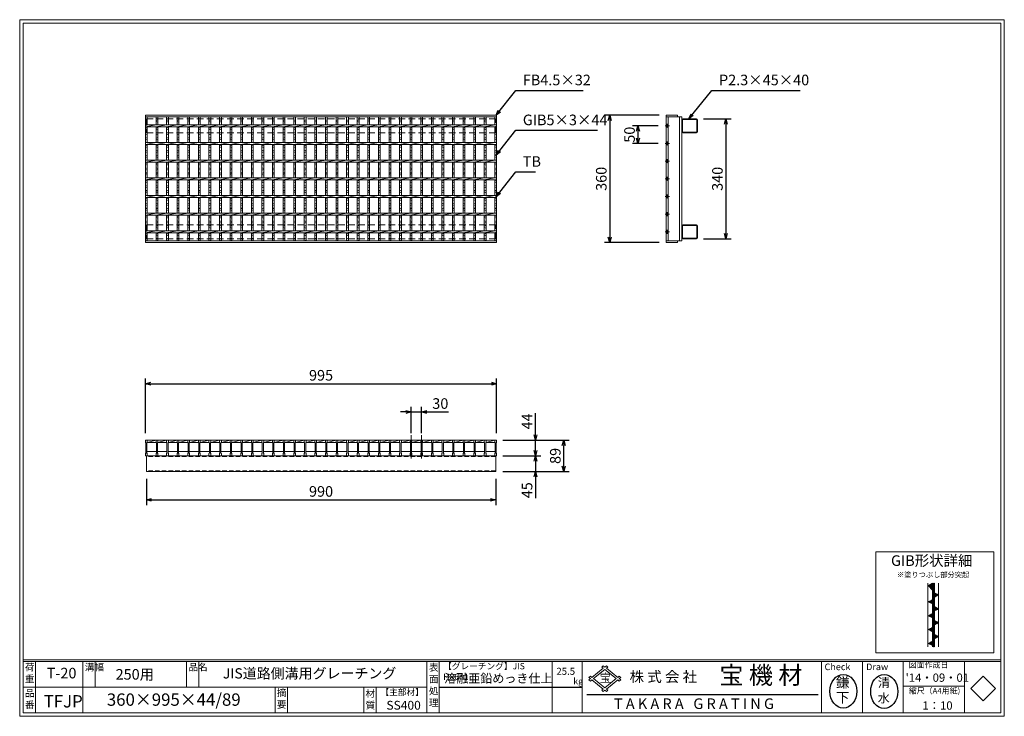
# Model space of a CAD drawing. Units: millimetres. Extents: x 0 to 2790, y 0 to 1973.
import ezdxf

# ---------------------------------------------------------------- set-up
doc = ezdxf.new("R2010")
doc.units = ezdxf.units.MM
doc.linetypes.add('CENTER', pattern=[10, 6.25, -1.25, 1.25, -1.25])
doc.linetypes.add('HIDDEN', pattern=[9.525, 6.35, -3.175])
for name, color, linetype, lineweight in [('エンボス', 4, 'Continuous', 5), ('寸法線', 2, 'Continuous', 9), ('嵩上平面', 112, 'HIDDEN', 13), ('嵩上断面', 112, 'Continuous', 13), ('本体', 7, 'Continuous', 13)]:
    doc.layers.add(name, color=color, linetype=linetype, lineweight=lineweight)
doc.layers.add('外枠', color=7, linetype='Continuous')
doc.dimstyles.new('ISO-25', dxfattribs={"dimscale": 10, "dimtxt": 3, "dimasz": 1.5, "dimexe": 1.5, "dimexo": 2, "dimgap": 0.5, "dimtad": 1, "dimdsep": 46, "dimtxsty": 'Standard', "dimblk": 'OPEN30', "dimcen": 2.5, "dimadec": 0, "dimazin": 0, "dimtfac": 1, "dimtmove": 0, "dimatfit": 0, "dimldrblk": 'OPEN30', "dimfxl": 1, "dimarcsym": 0})

# ---------------------------------------------------------------- blocks, each defined once
blk = doc.blocks.new('_Open30')
at = {"color": 0, "linetype": 'ByBlock', "lineweight": -2}
for p, q in [((-1, 0.27), (0, 0)), ((0, 0), (-1, -0.27)), ((0, 0), (-1, 0))]:
    blk.add_line(p, q, dxfattribs=at)
blk = doc.blocks.new('*D5')
at = {"layer": 'Defpoints', "color": 0, "linetype": 'Continuous'}
for p in [(1138.8, 862.1), (1108.8, 782.1), (1138.8, 782.1)]:
    blk.add_point(p, dxfattribs=at)
at = {"layer": '寸法線', "color": 0, "linetype": 'Continuous', "lineweight": -2}
for p, q in [((1108.8, 802.1), (1108.8, 877.1)), ((1138.8, 802.1), (1138.8, 877.1)), ((1093.8, 862.1), (1078.8, 862.1)), ((1108.8, 862.1), (1138.8, 862.1)), ((1153.8, 862.1), (1214.6, 862.1))]:
    blk.add_line(p, q, dxfattribs=at)
at = {"layer": '寸法線', "color": 0, "linetype": 'Continuous', "lineweight": -2, "xscale": 15, "yscale": 15, "zscale": 15}
blk.add_blockref('_Open30', (1108.8, 862.1), dxfattribs=at)
at = {"layer": '寸法線', "color": 0, "linetype": 'Continuous', "lineweight": -2, "xscale": 15, "yscale": 15, "zscale": 15, "rotation": 180}
blk.add_blockref('_Open30', (1138.8, 862.1), dxfattribs=at)
at = {"layer": '寸法線', "color": 0, "linetype": 'Continuous', "insert": (1191.7, 882.1), "char_height": 30, "attachment_point": 5}
blk.add_mtext('30', dxfattribs=at)
blk = doc.blocks.new('*D6')
at = {"layer": 'Defpoints', "color": 0, "linetype": 'Continuous'}
for p in [(1831.6, 1702.5), (1671.6, 1342.5), (1831.6, 1342.5)]:
    blk.add_point(p, dxfattribs=at)
at = {"layer": '寸法線', "color": 0, "linetype": 'Continuous', "lineweight": -2}
for p, q in [((1811.6, 1702.5), (1656.6, 1702.5)), ((1671.6, 1687.5), (1671.6, 1357.5)), ((1811.6, 1342.5), (1656.6, 1342.5))]:
    blk.add_line(p, q, dxfattribs=at)
at = {"layer": '寸法線', "color": 0, "linetype": 'Continuous', "lineweight": -2, "xscale": 15, "yscale": 15, "zscale": 15}
for p, rotation in [((1671.6, 1702.5), 90), ((1671.6, 1342.5), 270)]:
    blk.add_blockref('_Open30', p, dxfattribs=dict(at, rotation=rotation))
at = {"layer": '寸法線', "color": 0, "linetype": 'Continuous', "insert": (1651.6, 1522.5), "char_height": 30, "attachment_point": 5, "rotation": 90}
blk.add_mtext('360', dxfattribs=at)
blk = doc.blocks.new('*D7')
at = {"layer": 'Defpoints', "color": 0, "linetype": 'Continuous'}
for p in [(1917.6, 1692.5), (1917.6, 1352.5), (2000.6, 1352.5)]:
    blk.add_point(p, dxfattribs=at)
at = {"layer": '寸法線', "color": 0, "linetype": 'Continuous', "lineweight": -2}
for p, q in [((1937.6, 1692.5), (2015.6, 1692.5)), ((2000.6, 1677.5), (2000.6, 1367.5)), ((1937.6, 1352.5), (2015.6, 1352.5))]:
    blk.add_line(p, q, dxfattribs=at)
at = {"layer": '寸法線', "color": 0, "linetype": 'Continuous', "lineweight": -2, "xscale": 15, "yscale": 15, "zscale": 15}
for p, rotation in [((2000.6, 1692.5), 90), ((2000.6, 1352.5), 270)]:
    blk.add_blockref('_Open30', p, dxfattribs=dict(at, rotation=rotation))
at = {"layer": '寸法線', "color": 0, "linetype": 'Continuous', "insert": (1980.6, 1522.5), "char_height": 30, "attachment_point": 5, "rotation": 90}
blk.add_mtext('340', dxfattribs=at)
blk = doc.blocks.new('*D8')
at = {"layer": 'Defpoints', "color": 0, "linetype": 'Continuous'}
for p in [(358.8, 693.1), (1348.8, 693.1), (1348.8, 613.1)]:
    blk.add_point(p, dxfattribs=at)
at = {"layer": '寸法線', "color": 0, "linetype": 'Continuous', "lineweight": -2}
for p, q in [((358.8, 673.1), (358.8, 598.1)), ((1348.8, 673.1), (1348.8, 598.1)), ((373.8, 613.1), (1333.8, 613.1))]:
    blk.add_line(p, q, dxfattribs=at)
at = {"layer": '寸法線', "color": 0, "linetype": 'Continuous', "lineweight": -2, "xscale": 15, "yscale": 15, "zscale": 15, "rotation": 180}
blk.add_blockref('_Open30', (358.8, 613.1), dxfattribs=at)
at = {"layer": '寸法線', "color": 0, "linetype": 'Continuous', "lineweight": -2, "xscale": 15, "yscale": 15, "zscale": 15}
blk.add_blockref('_Open30', (1348.8, 613.1), dxfattribs=at)
at = {"layer": '寸法線', "color": 0, "linetype": 'Continuous', "insert": (853.8, 633.1), "char_height": 30, "attachment_point": 5}
blk.add_mtext('990', dxfattribs=at)
blk = doc.blocks.new('*D9')
at = {"layer": 'Defpoints', "color": 0, "linetype": 'Continuous'}
for p in [(1348.8, 782.1), (1461.3, 782.1), (1348.8, 738.1)]:
    blk.add_point(p, dxfattribs=at)
at = {"layer": '寸法線', "color": 0, "linetype": 'Continuous', "lineweight": -2}
for p, q in [((1461.3, 797.1), (1461.3, 858.5)), ((1368.8, 782.1), (1476.3, 782.1)), ((1461.3, 738.1), (1461.3, 782.1)), ((1368.8, 738.1), (1476.3, 738.1)), ((1461.3, 723.1), (1461.3, 708.1))]:
    blk.add_line(p, q, dxfattribs=at)
at = {"layer": '寸法線', "color": 0, "linetype": 'Continuous', "lineweight": -2, "xscale": 15, "yscale": 15, "zscale": 15}
for p, rotation in [((1461.3, 782.1), 270), ((1461.3, 738.1), 90)]:
    blk.add_blockref('_Open30', p, dxfattribs=dict(at, rotation=rotation))
at = {"layer": '寸法線', "color": 0, "linetype": 'Continuous', "insert": (1441.3, 835.3), "char_height": 30, "attachment_point": 5, "rotation": 90}
blk.add_mtext('44', dxfattribs=at)
blk = doc.blocks.new('*D10')
at = {"layer": 'Defpoints', "color": 0, "linetype": 'Continuous'}
for p in [(1348.8, 782.1), (1541.3, 782.1), (1348.8, 693.1)]:
    blk.add_point(p, dxfattribs=at)
at = {"layer": '寸法線', "color": 0, "linetype": 'Continuous', "lineweight": -2}
for p, q in [((1368.8, 782.1), (1556.3, 782.1)), ((1541.3, 708.1), (1541.3, 767.1)), ((1368.8, 693.1), (1556.3, 693.1))]:
    blk.add_line(p, q, dxfattribs=at)
at = {"layer": '寸法線', "color": 0, "linetype": 'Continuous', "lineweight": -2, "xscale": 15, "yscale": 15, "zscale": 15}
for p, rotation in [((1541.3, 782.1), 90), ((1541.3, 693.1), 270)]:
    blk.add_blockref('_Open30', p, dxfattribs=dict(at, rotation=rotation))
at = {"layer": '寸法線', "color": 0, "linetype": 'Continuous', "insert": (1521.3, 737.6), "char_height": 30, "attachment_point": 5, "rotation": 90}
blk.add_mtext('89', dxfattribs=at)
blk = doc.blocks.new('IB5x3x44')
for p, q in [((0, 0), (5, 0)), ((0, 0), (0, -6)), ((0, 0), (5, 0)), ((0, 0), (0, -6)), ((0, 0), (5, 0)), ((0, 0), (0, -6)), ((5, 0), (5, -6)), ((5, 0), (5, -6)), ((5, 0), (5, -6)), ((0, -6), (1, -7)), ((0, -6), (1, -7)), ((0, -6), (1, -7)), ((1, -7), (1, -37)), ((1, -7), (1, -37)), ((1, -7), (1, -37)), ((5, -6), (4, -7)), ((5, -6), (4, -7)), ((5, -6), (4, -7)), ((4, -7), (4, -37)), ((4, -7), (4, -37)), ((4, -7), (4, -37)), ((0, -38), (1, -37)), ((0, -38), (1, -37)), ((0, -38), (1, -37)), ((0, -44), (0, -38)), ((0, -44), (0, -38)), ((0, -44), (0, -38)), ((0, -44), (5, -44)), ((0, -44), (5, -44)), ((0, -44), (5, -44)), ((5, -38), (4, -37)), ((5, -38), (4, -37)), ((5, -38), (4, -37)), ((5, -44), (5, -38)), ((5, -44), (5, -38)), ((5, -44), (5, -38))]:
    blk.add_line(p, q)
blk = doc.blocks.new('*D11')
at = {"layer": 'Defpoints', "color": 0, "linetype": 'Continuous'}
for p in [(1351.3, 942.1), (356.3, 782.1), (1351.3, 782.1)]:
    blk.add_point(p, dxfattribs=at)
at = {"layer": '寸法線', "color": 0, "linetype": 'Continuous', "lineweight": -2}
for p, q in [((356.3, 802.1), (356.3, 957.1)), ((1351.3, 802.1), (1351.3, 957.1)), ((371.3, 942.1), (1336.3, 942.1))]:
    blk.add_line(p, q, dxfattribs=at)
at = {"layer": '寸法線', "color": 0, "linetype": 'Continuous', "lineweight": -2, "xscale": 15, "yscale": 15, "zscale": 15, "rotation": 180}
blk.add_blockref('_Open30', (356.3, 942.1), dxfattribs=at)
at = {"layer": '寸法線', "color": 0, "linetype": 'Continuous', "lineweight": -2, "xscale": 15, "yscale": 15, "zscale": 15}
blk.add_blockref('_Open30', (1351.3, 942.1), dxfattribs=at)
at = {"layer": '寸法線', "color": 0, "linetype": 'Continuous', "insert": (853.8, 962.1), "char_height": 30, "attachment_point": 5}
blk.add_mtext('995', dxfattribs=at)
blk = doc.blocks.new('TB6')
at = {"layer": '本体', "color": 1, "linetype": 'CENTER', "ltscale": 0.3}
for p, q in [((9, 0), (-3, 0)), ((3, 6), (3, -6))]:
    blk.add_line(p, q, dxfattribs=at)
at = {"layer": '本体', "color": 0, "linetype": 'Continuous'}
blk.add_circle((3, 0), 3, dxfattribs=at)
blk = doc.blocks.new('*D12')
at = {"layer": 'Defpoints', "color": 0, "ltscale": 3}
for p in [(1828.6, 1672.5), (1751.6, 1622.5), (1828.6, 1622.5)]:
    blk.add_point(p, dxfattribs=at)
at = {"layer": '寸法線', "color": 0, "lineweight": -2, "ltscale": 3}
for p, q in [((1808.6, 1672.5), (1736.6, 1672.5)), ((1751.6, 1657.5), (1751.6, 1637.5)), ((1808.6, 1622.5), (1736.6, 1622.5))]:
    blk.add_line(p, q, dxfattribs=at)
at = {"layer": '寸法線', "color": 0, "lineweight": -2, "ltscale": 3, "xscale": 15, "yscale": 15, "zscale": 15}
for p, rotation in [((1751.6, 1672.5), 90), ((1751.6, 1622.5), 270)]:
    blk.add_blockref('_Open30', p, dxfattribs=dict(at, rotation=rotation))
at = {"layer": '寸法線', "color": 0, "ltscale": 3, "insert": (1731.6, 1647.5), "char_height": 30, "attachment_point": 5, "rotation": 90}
blk.add_mtext('50', dxfattribs=at)
blk = doc.blocks.new('*D13')
at = {"layer": 'Defpoints', "color": 0, "ltscale": 3}
for p in [(1351.3, 738.1), (1348.8, 693.1), (1461.3, 693.1)]:
    blk.add_point(p, dxfattribs=at)
at = {"layer": '寸法線', "color": 0, "lineweight": -2, "ltscale": 3}
for p, q in [((1461.3, 753.1), (1461.3, 768.1)), ((1371.3, 738.1), (1476.3, 738.1)), ((1461.3, 738.1), (1461.3, 693.1)), ((1368.8, 693.1), (1476.3, 693.1)), ((1461.3, 678.1), (1461.3, 617.6))]:
    blk.add_line(p, q, dxfattribs=at)
at = {"layer": '寸法線', "color": 0, "lineweight": -2, "ltscale": 3, "xscale": 15, "yscale": 15, "zscale": 15}
for p, rotation in [((1461.3, 738.1), 270), ((1461.3, 693.1), 90)]:
    blk.add_blockref('_Open30', p, dxfattribs=dict(at, rotation=rotation))
at = {"layer": '寸法線', "color": 0, "ltscale": 3, "insert": (1441.3, 640.3), "char_height": 30, "attachment_point": 5, "rotation": 90}
blk.add_mtext('45', dxfattribs=at)
blk = doc.blocks.new('GIB詳細')
at = {"layer": 'エンボス', "linetype": 'Continuous'}
h = blk.add_hatch(dxfattribs=at)
h.set_pattern_fill('ANSI31', color=256, scale=0.5, style=0)
h.set_pattern_definition([(45, (8.5257, -12.7679), (-1.122532, 1.122532), [])])
h.paths.add_polyline_path([(26.7, 40.2), (37.9, 45.8), (37.9, 46.6), (26.7, 52.2), (26.7, 79.2), (20.6, 79.2), (8.5, 73.2), (20.6, 59.8), (20.6, 32.6), (8.5, 26.5), (20.6, 20.5), (20.6, -6.7), (8.5, -12.8), (20.6, -18.8), (20.6, -46), (8.5, -52.1), (20.6, -58.1), (20.6, -85.3), (8.5, -91.4), (20.6, -97.4), (20.6, -100.8), (26.7, -100.8), (26.7, -77.8), (37.9, -72.2), (37.9, -71.3), (26.7, -65.7), (26.7, -38.5), (37.9, -32.9), (37.9, -32), (26.7, -26.4), (26.7, 0.8), (37.9, 6.5), (37.9, 7.3), (26.7, 12.9)])
at = {"layer": 'エンボス', "linetype": 'Continuous', "lineweight": 0}
for p, q in [((8.5, 73.2), (20.6, 79.2)), ((8.5, 73.2), (20.6, 59.8)), ((8.5, 26.5), (20.6, 32.6)), ((38.8, 46.2), (26.7, 52.2)), ((38.8, 46.2), (26.7, 40.2)), ((8.5, 26.5), (20.6, 20.5)), ((20.6, 20.5), (20.6, -6.7)), ((38.8, 6.9), (26.7, 12.9)), ((38.8, 6.9), (26.7, 0.8)), ((26.7, 0.8), (26.7, -26.4)), ((8.5, -12.8), (20.6, -6.7)), ((8.5, -12.8), (20.6, -18.8)), ((20.6, -18.8), (20.6, -46)), ((38.8, -32.4), (26.7, -26.4)), ((38.8, -32.4), (26.7, -26.4)), ((8.5, -52.1), (20.6, -46)), ((8.5, -52.1), (20.6, -58.1)), ((38.8, -32.4), (26.7, -38.5)), ((38.8, -32.4), (26.7, -38.5)), ((26.7, -38.5), (26.7, -65.7)), ((20.6, -58.1), (20.6, -85.3)), ((38.8, -71.7), (26.7, -65.7)), ((38.8, -71.7), (26.7, -65.7)), ((38.8, -71.7), (26.7, -65.7)), ((38.8, -71.7), (26.7, -77.8)), ((38.8, -71.7), (26.7, -77.8)), ((38.8, -71.7), (26.7, -77.8)), ((26.7, -77.8), (26.7, -100.8)), ((8.5, -91.4), (20.6, -85.3)), ((8.5, -91.4), (20.6, -97.4)), ((20.6, -97.4), (20.6, -100.8))]:
    blk.add_line(p, q, dxfattribs=at)
at = {"layer": 'エンボス', "lineweight": 0}
for p, q in [((20.6, 59.8), (20.6, 32.6)), ((26.7, 79.2), (26.7, 52.2)), ((26.7, 40.2), (26.7, 12.9)), ((26.7, 38.6), (26.7, 12.9))]:
    blk.add_line(p, q, dxfattribs=at)
at = {"layer": '本体', "lineweight": 0}
for p, q in [((7.7, 79.2), (7.7, -100.8)), ((37.9, 79.2), (37.9, -100.8))]:
    blk.add_line(p, q, dxfattribs=at)
at = {"layer": '本体', "linetype": 'Continuous'}
blk.add_lwpolyline([(-139.6, 168.6), (194.7, 168.6), (194.7, -117.6), (-139.6, -117.6)], close=True, dxfattribs=at)
at = {"layer": '本体', "linetype": 'Continuous', "lineweight": 0, "insert": (-96.9, 158.3), "char_height": 30, "width": 252.84, "attachment_point": 1}
blk.add_mtext('GIB形状詳細', dxfattribs=at)
at = {"layer": '本体', "linetype": 'Continuous', "insert": (-79.9, 111), "char_height": 15, "width": 230.696, "attachment_point": 1}
blk.add_mtext('※塗りつぶし部分突起', dxfattribs=at)
blk = doc.blocks.new('清水')
at = {"layer": '外枠', "linetype": 'Continuous'}
blk.add_ellipse((62, -85), major_axis=(0, -48.1), ratio=0.8, dxfattribs=at)
at = {"layer": '外枠', "linetype": 'Continuous', "char_height": 25, "attachment_point": 1}
for s, insert, width in [('{\\fHG正楷書体-PRO|b0|i0|c128|p65;清}', (44, -47.7), 37.861), ('{\\fHG正楷書体-PRO|b0|i0|c128|p65;水}', (43.6, -91.3), 38.034)]:
    blk.add_mtext(s, dxfattribs=dict(at, insert=insert, width=width))
blk = doc.blocks.new('鎌下')
at = {"layer": '外枠', "linetype": 'Continuous'}
blk.add_ellipse((61.7, -84.6), major_axis=(0, -47.9), ratio=0.8, dxfattribs=at)
at = {"layer": '外枠', "linetype": 'Continuous', "char_height": 28.175, "width": 43.853, "attachment_point": 1}
for s, insert in [('{\\fHGSeikaishotaiPRO|b0|i0|c128|p65;鎌}', (40.6, -45.6)), ('{\\fHGSeikaishotaiPRO|b0|i0|c128|p65;下}', (40.6, -88.1))]:
    blk.add_mtext(s, dxfattribs=dict(at, insert=insert))
blk = doc.blocks.new('*U16')
at = {"layer": '本体', "linetype": 'Continuous'}
for p, q in [((-14.5, 22), (10.5, 22)), ((-14.5, 16), (10.5, 22)), ((-14.5, 16), (10.5, 16)), ((-15.5, -10), (11.5, -10))]:
    blk.add_line(p, q, dxfattribs=at)
blk.add_blockref('IB5x3x44', (10.5, 22), dxfattribs=at)
blk = doc.blocks.new('*U17')
at = {"layer": '本体', "color": 0, "linetype": 'ByBlock', "lineweight": -2}
for p in [(0, 0), (30, 0), (60, 0), (90, 0), (120, 0), (150, 0), (180, 0), (210, 0), (240, 0), (270, 0), (300, 0), (330, 0), (360, 0), (390, 0), (420, 0), (450, 0), (480, 0), (510, 0), (540, 0), (570, 0), (600, 0), (630, 0), (660, 0), (690, 0), (720, 0), (750, 0), (780, 0), (810, 0), (840, 0), (870, 0), (900, 0), (930, 0)]:
    blk.add_blockref('*U16', p, dxfattribs=at)
blk = doc.blocks.new('*U18')
at = {"layer": 'エンボス', "linetype": 'Continuous'}
for p, q in [((12.500001, 165.499996), (17.500001, 167.499996)), ((17.500001, 160.499996), (12.500001, 162.499996)), ((12.500001, 143.499996), (17.500001, 145.499996)), ((17.500001, 138.499996), (12.500001, 140.499996)), ((12.500001, 131.499996), (17.500001, 129.499996)), ((17.500001, 126.499996), (12.500001, 124.499996)), ((12.500001, 115.499996), (17.500001, 117.499996)), ((17.500001, 110.499996), (12.500001, 112.499996)), ((12.500001, 93.499996), (17.500001, 95.499996)), ((17.500001, 88.499996), (12.500001, 90.499996)), ((12.500001, 81.499996), (17.500001, 79.499996)), ((17.500001, 76.499996), (12.500001, 74.499996)), ((12.500001, 65.499996), (17.500001, 67.499996)), ((17.500001, 60.499996), (12.500001, 62.499996)), ((12.500001, 43.499996), (17.500001, 45.499996)), ((17.500001, 38.499996), (12.500001, 40.499996)), ((12.500001, 31.499996), (17.500001, 29.499996)), ((17.500001, 26.499996), (12.500001, 24.499996)), ((12.500001, 15.499996), (17.500001, 17.499996)), ((17.500001, 10.499996), (12.500001, 12.499996)), ((12.500001, -6.500004), (17.500001, -4.500004)), ((17.500001, -11.500004), (12.500001, -9.500004)), ((12.500001, -18.500004), (17.500001, -20.500004)), ((17.500001, -23.500004), (12.500001, -25.500004)), ((12.500001, -34.500004), (17.500001, -32.500004)), ((17.500001, -39.500004), (12.500001, -37.500004)), ((12.500001, -56.500004), (17.500001, -54.500004)), ((17.500001, -61.500004), (12.500001, -59.500004)), ((12.500001, -68.500004), (17.500001, -70.500004)), ((17.500001, -73.500004), (12.500001, -75.500004)), ((12.500001, -84.500004), (17.500001, -82.500004)), ((17.500001, -89.500004), (12.500001, -87.500004)), ((12.500001, -106.500004), (17.500001, -104.500004)), ((17.500001, -111.500004), (12.500001, -109.500004)), ((12.500001, -118.500004), (17.500001, -120.500004)), ((17.500001, -123.500004), (12.500001, -125.500004)), ((12.500001, -134.500004), (17.500001, -132.500004)), ((17.500001, -139.500004), (12.500001, -137.500004)), ((12.500001, -156.500004), (17.500001, -154.500004)), ((17.500001, -161.500004), (12.500001, -159.500004)), ((12.500001, -168.500004), (17.500001, -170.500004)), ((17.500001, -173.500004), (12.500001, -175.500004))]:
    blk.add_line(p, q, dxfattribs=at)
at = {"layer": '本体', "linetype": 'Continuous'}
for p, q in [((12.499999, 175.500004), (12.499999, 153.000004)), ((17.499999, 175.500004), (17.499999, 153.000004)), ((-17.500001, 147.000004), (12.499999, 153.000004)), ((12.499999, 147.000004), (12.499999, 103.000004)), ((17.499999, 147.000004), (17.499999, 103.000004)), ((-17.500001, 97.000004), (12.499999, 103.000004)), ((12.499999, 97.000004), (12.499999, 53.000004)), ((17.499999, 97.000004), (17.499999, 53.000004)), ((-17.500001, 47.000004), (12.499999, 53.000004)), ((12.499999, 47.000004), (12.499999, 3.000004)), ((17.499999, 47.000004), (17.499999, 3.000004)), ((-17.500001, -2.999996), (12.499999, 3.000004)), ((12.499999, -2.999996), (12.499999, -46.999996)), ((17.499999, -2.999996), (17.499999, -46.999996)), ((-17.500001, -52.999996), (12.499999, -46.999996)), ((12.499999, -52.999996), (12.499999, -96.999996)), ((17.499999, -52.999996), (17.499999, -96.999996)), ((-17.500001, -102.999996), (12.499999, -96.999996)), ((12.499999, -102.999996), (12.499999, -146.999996)), ((17.499999, -102.999996), (17.499999, -146.999996)), ((-17.500001, -152.999996), (12.499999, -146.999996)), ((12.499999, -152.999996), (12.499999, -175.499996)), ((17.499999, -152.999996), (17.499999, -175.499996))]:
    blk.add_line(p, q, dxfattribs=at)
blk = doc.blocks.new('*U19')
at = {"layer": '本体', "color": 0, "linetype": 'ByBlock', "lineweight": -2}
for p in [(0, 0), (30, 0), (60, 0), (90, 0), (120, 0), (150, 0), (180, 0), (210, 0), (240, 0), (270, 0), (300, 0), (330, 0), (360, 0), (390, 0), (420, 0), (450, 0), (480, 0), (510, 0), (540, 0), (570, 0), (600, 0), (630, 0), (660, 0), (690, 0), (720, 0), (750, 0), (780, 0), (810, 0), (840, 0), (870, 0), (900, 0), (930, 0)]:
    blk.add_blockref('*U18', p, dxfattribs=at)

msp = doc.modelspace()

# ---------------------------------------------------------------- linework, layer by layer
at = {"layer": 'エンボス', "linetype": 'Continuous'}
for p, q in [((356.293, 1687.952), (361.293, 1689.952)), ((361.293, 1682.952), (356.293, 1684.952)), ((1346.293, 1687.952), (1351.293, 1689.952)), ((1351.293, 1682.952), (1346.293, 1684.952)), ((356.293, 1665.952), (361.293, 1667.952)), ((361.293, 1660.952), (356.293, 1662.952)), ((356.293, 1653.952), (361.293, 1651.952)), ((361.293, 1648.952), (356.293, 1646.952)), ((1346.293, 1665.952), (1351.293, 1667.952)), ((1351.293, 1660.952), (1346.293, 1662.952)), ((1346.293, 1653.952), (1351.293, 1651.952)), ((1351.293, 1648.952), (1346.293, 1646.952)), ((356.293, 1637.952), (361.293, 1639.952)), ((361.293, 1632.952), (356.293, 1634.952)), ((356.293, 1615.952), (361.293, 1617.952)), ((1346.293, 1637.952), (1351.293, 1639.952)), ((1351.293, 1632.952), (1346.293, 1634.952)), ((1346.293, 1615.952), (1351.293, 1617.952)), ((361.293, 1610.952), (356.293, 1612.952)), ((356.293, 1603.952), (361.293, 1601.952)), ((361.293, 1598.952), (356.293, 1596.952)), ((1351.293, 1610.952), (1346.293, 1612.952)), ((1346.293, 1603.952), (1351.293, 1601.952)), ((1351.293, 1598.952), (1346.293, 1596.952)), ((356.293, 1587.952), (361.293, 1589.952)), ((361.293, 1582.952), (356.293, 1584.952)), ((356.293, 1565.952), (361.293, 1567.952)), ((361.293, 1560.952), (356.293, 1562.952)), ((1346.293, 1587.952), (1351.293, 1589.952)), ((1351.293, 1582.952), (1346.293, 1584.952)), ((1346.293, 1565.952), (1351.293, 1567.952)), ((1351.293, 1560.952), (1346.293, 1562.952)), ((356.293, 1553.952), (361.293, 1551.952)), ((361.293, 1548.952), (356.293, 1546.952)), ((356.293, 1537.952), (361.293, 1539.952)), ((361.293, 1532.952), (356.293, 1534.952)), ((1346.293, 1553.952), (1351.293, 1551.952)), ((1351.293, 1548.952), (1346.293, 1546.952)), ((1346.293, 1537.952), (1351.293, 1539.952)), ((1351.293, 1532.952), (1346.293, 1534.952)), ((356.293, 1515.952), (361.293, 1517.952)), ((361.293, 1510.952), (356.293, 1512.952)), ((1346.293, 1515.952), (1351.293, 1517.952)), ((1351.293, 1510.952), (1346.293, 1512.952)), ((356.293, 1503.952), (361.293, 1501.952)), ((361.293, 1498.952), (356.293, 1496.952)), ((356.293, 1487.952), (361.293, 1489.952)), ((361.293, 1482.952), (356.293, 1484.952)), ((1346.293, 1503.952), (1351.293, 1501.952)), ((1351.293, 1498.952), (1346.293, 1496.952)), ((1346.293, 1487.952), (1351.293, 1489.952)), ((1351.293, 1482.952), (1346.293, 1484.952)), ((356.293, 1465.952), (361.293, 1467.952)), ((361.293, 1460.952), (356.293, 1462.952)), ((356.293, 1453.952), (361.293, 1451.952)), ((1346.293, 1465.952), (1351.293, 1467.952)), ((1351.293, 1460.952), (1346.293, 1462.952)), ((1346.293, 1453.952), (1351.293, 1451.952)), ((361.293, 1448.952), (356.293, 1446.952)), ((356.293, 1437.952), (361.293, 1439.952)), ((361.293, 1432.952), (356.293, 1434.952)), ((1351.293, 1448.952), (1346.293, 1446.952)), ((1346.293, 1437.952), (1351.293, 1439.952)), ((1351.293, 1432.952), (1346.293, 1434.952)), ((356.293, 1415.952), (361.293, 1417.952)), ((361.293, 1410.952), (356.293, 1412.952)), ((356.293, 1403.952), (361.293, 1401.952)), ((361.293, 1398.952), (356.293, 1396.952)), ((1346.293, 1415.952), (1351.293, 1417.952)), ((1351.293, 1410.952), (1346.293, 1412.952)), ((1346.293, 1403.952), (1351.293, 1401.952)), ((1351.293, 1398.952), (1346.293, 1396.952)), ((356.293, 1387.952), (361.293, 1389.952)), ((361.293, 1382.952), (356.293, 1384.952)), ((356.293, 1365.952), (361.293, 1367.952)), ((1346.293, 1387.952), (1351.293, 1389.952)), ((1351.293, 1382.952), (1346.293, 1384.952)), ((1346.293, 1365.952), (1351.293, 1367.952)), ((361.293, 1360.952), (356.293, 1362.952)), ((356.293, 1353.952), (361.293, 1351.952)), ((361.293, 1348.952), (356.293, 1346.952)), ((1351.293, 1360.952), (1346.293, 1362.952)), ((1346.293, 1353.952), (1351.293, 1351.952)), ((1351.293, 1348.952), (1346.293, 1346.952))]:
    msp.add_line(p, q, dxfattribs=at)
at = {"layer": '外枠', "lineweight": 9, "ltscale": 80}
for p, q in [((2789.511, 1973.269), (0, 1973.269)), ((0, 0), (0, 1973.269)), ((2789.511, 0), (2789.511, 1973.269)), ((0, 0), (2789.511, 0))]:
    msp.add_line(p, q, dxfattribs=at)
at = {"layer": '外枠', "lineweight": 9, "ltscale": 100}
for p, q in [((10, 1963.878), (2780.12, 1963.878)), ((10, 1963.878), (10, 10)), ((2780.12, 1963.878), (2780.12, 10)), ((45, 155.399), (45, 10)), ((179.104, 155.399), (179.104, 10)), ((214.104, 155.399), (214.104, 82.7)), ((472.565, 155.399), (472.565, 82.7)), ((507.565, 155.399), (507.565, 82.7)), ((723.828, 82.7), (723.828, 10)), ((758.828, 82.7), (758.828, 10)), ((974.951, 82.7), (974.951, 10)), ((1009.951, 82.7), (1009.951, 10)), ((10, 10), (2780.12, 10))]:
    msp.add_line(p, q, dxfattribs=at)
at = {"layer": '外枠', "linetype": 'Continuous', "lineweight": 9, "ltscale": 100}
for p, q in [((10, 160.095), (2780.12, 160.095)), ((10, 155.399), (2780.12, 155.399)), ((1153.531, 155.399), (1153.531, 10)), ((1188.532, 155.399), (1188.532, 10)), ((1508.68, 155.399), (1508.68, 10)), ((1593.951, 155.399), (1593.951, 10)), ((1653.436, 142.863), (1649.123, 139.412)), ((1653.436, 142.863), (1657.75, 139.412)), ((1662.064, 142.863), (1657.75, 139.412)), ((1662.064, 142.863), (1666.378, 139.412)), ((2271.731, 155.399), (2271.731, 10)), ((2387.386, 155.399), (2387.386, 10)), ((2503.04, 155.399), (2503.04, 10)), ((2676.662, 155.399), (2676.662, 10)), ((1616.778, 113.536), (1612.464, 110.085)), ((1621.092, 110.085), (1616.778, 113.536)), ((1653.436, 135.961), (1621.092, 110.085)), ((1657.75, 132.51), (1625.405, 106.634)), ((1649.123, 139.412), (1653.436, 135.961)), ((1657.75, 132.51), (1690.095, 106.634)), ((1666.378, 139.412), (1662.064, 135.961)), ((1662.064, 135.961), (1694.409, 110.085)), ((1698.723, 113.536), (1694.409, 110.085)), ((1698.723, 113.536), (1703.037, 110.085)), ((2729.64, 113.462), (2694.775, 78.597)), ((2764.504, 78.597), (2729.64, 113.462)), ((1616.778, 106.634), (1612.464, 110.085)), ((1616.778, 106.634), (1612.464, 103.183)), ((1616.778, 99.732), (1612.464, 103.183)), ((1621.092, 103.183), (1616.778, 99.732)), ((1653.436, 77.307), (1621.092, 103.183)), ((1657.75, 80.758), (1625.405, 106.634)), ((1690.095, 106.634), (1657.75, 80.758)), ((1694.409, 103.183), (1662.064, 77.307)), ((1694.409, 103.183), (1698.723, 99.732)), ((1703.037, 110.085), (1698.723, 106.634)), ((1698.723, 106.634), (1703.037, 103.183)), ((1703.037, 103.183), (1698.723, 99.732)), ((2676.662, 85.048), (2503.04, 85.048)), ((10, 82.7), (1153.53, 82.7)), ((1653.436, 77.307), (1649.123, 73.856)), ((1653.436, 70.405), (1649.123, 73.856)), ((1657.75, 73.856), (1653.436, 70.405)), ((1662.064, 70.405), (1657.75, 73.856)), ((1666.378, 73.856), (1662.064, 77.307)), ((1666.378, 73.856), (1662.064, 70.405)), ((2694.775, 78.597), (2729.64, 43.733)), ((2729.64, 43.733), (2764.504, 78.597))]:
    msp.add_line(p, q, dxfattribs=at)
at = {"layer": '外枠', "ltscale": 3}
for p, q in [((1188.532, 82.7), (1593.951, 82.7)), ((1607.072, 61.671), (2262.174, 61.671))]:
    msp.add_line(p, q, dxfattribs=at)
at = {"layer": '寸法線', "linetype": 'Continuous'}
for p, q in [((1108.793, 796.061), (1108.793, 730.061)), ((1138.793, 796.061), (1138.793, 730.061))]:
    msp.add_line(p, q, dxfattribs=at)
at = {"layer": '嵩上平面', "linetype": 'HIDDEN', "ltscale": 3}
for p, q in [((358.793, 1692.452), (1348.793, 1692.452)), ((358.793, 1692.452), (358.793, 1652.452)), ((1348.793, 1652.452), (1348.793, 1692.452)), ((358.793, 1652.452), (1348.793, 1652.452)), ((358.793, 1392.452), (358.793, 1352.452)), ((358.793, 1392.452), (1348.793, 1392.452)), ((1348.793, 1352.452), (1348.793, 1392.452)), ((358.793, 1352.452), (1348.793, 1352.452))]:
    msp.add_line(p, q, dxfattribs=at)
at = {"layer": '嵩上断面'}
for p, q in [((1875.603, 1689.452), (1875.603, 1655.452)), ((1878.603, 1692.452), (1917.603, 1692.452)), ((1920.603, 1689.452), (1920.603, 1655.452)), ((1878.603, 1652.452), (1917.603, 1652.452)), ((1875.603, 1355.452), (1875.603, 1389.452)), ((1878.603, 1392.452), (1917.603, 1392.452)), ((1920.603, 1355.452), (1920.603, 1389.452)), ((1878.603, 1352.452), (1917.603, 1352.452))]:
    msp.add_line(p, q, dxfattribs=at)
at = {"layer": '嵩上断面', "linetype": 'Continuous'}
for p, q in [((358.793, 738.061), (358.793, 693.061)), ((1348.793, 738.061), (358.793, 738.061)), ((1348.793, 738.061), (1348.793, 693.061)), ((358.793, 693.061), (1348.793, 693.061))]:
    msp.add_line(p, q, dxfattribs=at)
at = {"layer": '嵩上断面', "linetype": 'HIDDEN', "ltscale": 2}
for p, q in [((1348.793, 735.761), (358.793, 735.761)), ((1348.793, 695.361), (358.793, 695.361))]:
    msp.add_line(p, q, dxfattribs=at)
at = {"layer": '嵩上断面', "linetype": 'Continuous'}
for points in [[(1877.903, 1654.752), (1918.303, 1654.752), (1918.303, 1690.152), (1877.903, 1690.152)], [(1877.903, 1390.152), (1918.303, 1390.152), (1918.303, 1354.752), (1877.903, 1354.752)]]:
    msp.add_lwpolyline(points, close=True, dxfattribs=at)
at = {"layer": '嵩上断面'}
for centre, start, end in [((1878.603, 1689.452), 90, 180), ((1917.603, 1689.452), 0, 90), ((1878.603, 1655.452), 180, 270), ((1917.603, 1655.452), 270, 0), ((1878.603, 1389.452), 90, 180), ((1917.603, 1389.452), 0, 90), ((1878.603, 1355.452), 180, 270), ((1917.603, 1355.452), 270, 0)]:
    msp.add_arc(centre, 3, start, end, dxfattribs=at)
at = {"layer": '本体', "linetype": 'Continuous'}
for p, q in [((356.293, 1702.452), (1351.293, 1702.452)), ((1831.603, 1702.452), (1831.603, 1697.952)), ((1863.603, 1702.452), (1831.603, 1702.452)), ((1863.603, 1702.452), (1863.603, 1697.952)), ((356.293, 1697.952), (1351.293, 1697.952)), ((356.293, 1697.952), (356.293, 1675.452)), ((356.293, 1675.452), (1351.293, 1675.452)), ((361.293, 1697.952), (361.293, 1675.452)), ((1346.293, 1697.952), (1346.293, 1675.452)), ((1351.293, 1697.952), (1351.293, 1675.452)), ((1831.603, 1697.952), (1875.603, 1697.952)), ((1831.603, 1697.952), (1831.603, 1346.952)), ((1837.603, 1697.952), (1837.603, 1346.952)), ((1869.603, 1697.952), (1869.603, 1346.952)), ((1875.603, 1697.952), (1875.603, 1346.952)), ((356.293, 1669.452), (1351.293, 1669.452)), ((356.293, 1669.452), (356.293, 1625.452)), ((361.293, 1669.452), (361.293, 1625.452)), ((1346.293, 1669.452), (1346.293, 1625.452)), ((1351.293, 1669.452), (1351.293, 1625.452)), ((356.293, 1625.452), (1351.293, 1625.452)), ((356.293, 1619.452), (1351.293, 1619.452)), ((356.293, 1619.452), (356.293, 1575.452)), ((361.293, 1619.452), (361.293, 1575.452)), ((1346.293, 1619.452), (1346.293, 1575.452)), ((1351.293, 1619.452), (1351.293, 1575.452)), ((356.293, 1575.452), (1351.293, 1575.452)), ((356.293, 1569.452), (1351.293, 1569.452)), ((356.293, 1569.452), (356.293, 1525.452)), ((361.293, 1569.452), (361.293, 1525.452)), ((1346.293, 1569.452), (1346.293, 1525.452)), ((1351.293, 1569.452), (1351.293, 1525.452)), ((356.293, 1525.452), (1351.293, 1525.452)), ((356.293, 1519.452), (1351.293, 1519.452)), ((356.293, 1519.452), (356.293, 1475.452)), ((361.293, 1519.452), (361.293, 1475.452)), ((1346.293, 1519.452), (1346.293, 1475.452)), ((1351.293, 1519.452), (1351.293, 1475.452)), ((356.293, 1475.452), (1351.293, 1475.452)), ((356.293, 1469.452), (1351.293, 1469.452)), ((356.293, 1469.452), (356.293, 1425.452)), ((361.293, 1469.452), (361.293, 1425.452)), ((1346.293, 1469.452), (1346.293, 1425.452)), ((1351.293, 1469.452), (1351.293, 1425.452)), ((356.293, 1425.452), (1351.293, 1425.452)), ((356.293, 1419.452), (1351.293, 1419.452)), ((356.293, 1419.452), (356.293, 1375.452)), ((361.293, 1419.452), (361.293, 1375.452)), ((1346.293, 1419.452), (1346.293, 1375.452)), ((1351.293, 1419.452), (1351.293, 1375.452)), ((356.293, 1375.452), (1351.293, 1375.452)), ((356.293, 1369.452), (1351.293, 1369.452)), ((356.293, 1369.452), (356.293, 1346.952)), ((361.293, 1369.452), (361.293, 1346.952)), ((1346.293, 1369.452), (1346.293, 1346.952)), ((1351.293, 1369.452), (1351.293, 1346.952)), ((356.293, 1346.952), (1351.293, 1346.952)), ((356.293, 1342.452), (1351.293, 1342.452)), ((1831.603, 1346.952), (1875.603, 1346.952)), ((1831.603, 1342.452), (1831.603, 1346.952)), ((1863.603, 1342.452), (1831.603, 1342.452)), ((1863.603, 1342.452), (1863.603, 1346.952)), ((1321.293, 776.061), (1346.293, 782.061)), ((1321.293, 782.061), (1346.293, 782.061)), ((1321.293, 776.061), (1346.293, 776.061)), ((1320.293, 750.061), (1347.293, 750.061))]:
    msp.add_line(p, q, dxfattribs=at)
at = {"layer": '本体', "ltscale": 3}
for p, q in [((356.293, 1342.452), (356.293, 1702.452)), ((1351.293, 1342.452), (1351.293, 1702.452)), ((1316.293, 1669.452), (1346.293, 1675.452)), ((1316.293, 1619.452), (1346.293, 1625.452)), ((1316.293, 1569.452), (1346.293, 1575.452)), ((1316.293, 1519.452), (1346.293, 1525.452)), ((1316.293, 1469.452), (1346.293, 1475.452)), ((1316.293, 1419.452), (1346.293, 1425.452)), ((1316.293, 1369.452), (1346.293, 1375.452))]:
    msp.add_line(p, q, dxfattribs=at)

# ---------------------------------------------------------------- block references
msp.add_blockref('GIB詳細', (2565.418, 297.723))
at = {"layer": '外枠', "ltscale": 3}
msp.add_blockref('鎌下', (2271.731, 155.399), dxfattribs=at)
at = {"layer": '本体'}
for name, p in [('*U19', (373.793, 1522.452)), ('*U17', (375.793, 760.061))]:
    msp.add_blockref(name, p, dxfattribs=at)
at = {"layer": '本体', "linetype": 'Continuous'}
for name, p in [('TB6', (1831.603, 1672.452)), ('TB6', (1831.603, 1622.452)), ('TB6', (1831.603, 1572.452)), ('TB6', (1831.603, 1522.452)), ('TB6', (1831.603, 1472.452)), ('TB6', (1831.603, 1422.452)), ('TB6', (1831.603, 1372.452)), ('IB5x3x44', (356.293, 782.061)), ('IB5x3x44', (1346.293, 782.061))]:
    msp.add_blockref(name, p, dxfattribs=at)
at = {"layer": '本体', "ltscale": 3}
msp.add_blockref('清水', (2387.386, 155.399), dxfattribs=at)

# ---------------------------------------------------------------- texts
at = {"layer": '外枠', "linetype": 'Continuous', "lineweight": 9, "ltscale": 100, "attachment_point": 1}
for s, insert, char_height, width in [('荷\\P重', (14.92, 149.332), 20, 30.0799), ('溝幅', (184.435, 149.307), 20, 29.6694), ('品名', (477.896, 149.307), 20, 29.6694), ('JIS道路側溝用グレーチング', (575.554, 136.154), 29, 664.6119), ('表\\P面\\P処\\P理', (1159.385, 148.611), 20, 1015.1375), ('【グレーチング】JIS\u3000H8641', (1199.762, 151.082), 18, 301.8661), ('宝 機 材', (1982.247, 141.531), 50, 269.1378), ('Check', (2280.29, 149.513), 18.7831, 274.13809), ('Draw', (2398.035, 149.513), 18.7831, 274.13809), ('図面作成日', (2518.898, 153.73), 16.4352, 274.1381), ('T-20', (76.617, 137.376), 30, 126.3036), ('250用', (271.752, 133.857), 30, 271.6208), ('溶融亜鉛めっき仕上', (1202.678, 120.138), 25, 1015.1375), ('25.5', (1520.477, 137.5), 20, 1015.1375), ('{\\fＭＳ ゴシック|b0|i0|c128|p49;宝}', (1642.841, 120.818), 23.95394, 23.85059), ('株 式 会 社', (1728.021, 127.167), 30, 282.8297), ("'14・09・01", (2509.986, 121.221), 23.4788, 274.1381), ('kg', (1568.465, 108.414), 18, 25.456), ('品\\P番', (15.057, 75.82), 20, 23.52947), ('TFJP', (67.933, 59.96), 35, 88.8698), ('360×995×44/89', (246.857, 64.818), 35, 532.9183), ('摘\\P要', (728.478, 76.926), 20, 664.6119), ('材\\P質', (979.733, 74.848), 20, 31.38948), ('【主部材】', (1022.193, 77.61), 18, 122.0406), ('縮尺（A4用紙)', (2518.898, 80.525), 16.4352, 274.1381), ('SS400', (1038.975, 43.782), 25, 122.0406), ('T A K A R A   G R A T I N G', (1683.622, 50.715), 30.00024, 539.48276), ('1：10', (2557.587, 42.242), 23.4788, 274.1381)]:
    msp.add_mtext(s, dxfattribs=dict(at, insert=insert, char_height=char_height, width=width))
at = {"layer": '寸法線', "linetype": 'Continuous', "char_height": 30, "attachment_point": 7}
for s, insert in [('FB4.5×32', (1425.419, 1778.162)), ('P2.3×45×40', (1981.314, 1778.162)), ('GIB5×3×44', (1425.419, 1665.015)), ('TB', (1425.419, 1547.295))]:
    msp.add_mtext(s, dxfattribs=dict(at, insert=insert))

# ---------------------------------------------------------------- dimensions: what is measured, and where the dimension line sits
at = {"layer": '寸法線', "linetype": 'Continuous'}
for base, p1, p2, picture, middle in [((1671.603, 1342.452), (1831.603, 1702.452), (1831.603, 1342.452), '*D6', (1651.603, 1522.452)), ((2000.603, 1352.452), (1917.603, 1692.452), (1917.603, 1352.452), '*D7', (1980.603, 1522.452)), ((1461.293, 782.061), (1348.793, 738.061), (1348.793, 782.061), '*D9', (1441.293, 835.259)), ((1541.293, 782.061), (1348.793, 693.061), (1348.793, 782.061), '*D10', (1521.293, 737.561))]:
    dim = msp.add_linear_dim(base=base, p1=p1, p2=p2, angle=90, dimstyle='ISO-25', dxfattribs=at)
    dim.commit()
    dim.dimension.update_dxf_attribs({"geometry": picture, "text_midpoint": middle})
at = {"layer": '寸法線', "ltscale": 3}
for base, p1, p2, picture, middle in [((1751.603, 1622.452), (1828.603, 1672.452), (1828.603, 1622.452), '*D12', (1731.603, 1647.452)), ((1461.293, 693.061), (1351.293, 738.061), (1348.793, 693.061), '*D13', (1441.293, 640.32))]:
    dim = msp.add_linear_dim(base=base, p1=p1, p2=p2, angle=90, dimstyle='ISO-25', dxfattribs=at)
    dim.commit()
    dim.dimension.update_dxf_attribs({"geometry": picture, "text_midpoint": middle})
at = {"layer": '寸法線', "linetype": 'Continuous'}
for base, p1, p2, picture, middle in [((1351.293, 942.061), (356.293, 782.061), (1351.293, 782.061), '*D11', (853.793, 962.061)), ((1138.793, 862.061), (1108.793, 782.061), (1138.793, 782.061), '*D5', (1191.686, 882.061)), ((1348.793, 613.061), (358.793, 693.061), (1348.793, 693.061), '*D8', (853.793, 633.061))]:
    dim = msp.add_linear_dim(base=base, p1=p1, p2=p2, dimstyle='ISO-25', dxfattribs=at)
    dim.commit()
    dim.dimension.update_dxf_attribs({"geometry": picture, "text_midpoint": middle})

# ---------------------------------------------------------------- leaders
at = {"layer": '寸法線', "linetype": 'Continuous', "annotation_type": 0, "has_hookline": 1, "hookline_direction": 0}
for points, text_width in [([(1349.709, 1702.452), (1405.419, 1773.162), (1420.419, 1773.162)], 171.32), ([(1895.603, 1692.452), (1961.314, 1773.162), (1976.314, 1773.162)], 230.254), ([(1349.709, 1589.304), (1405.419, 1660.015), (1420.419, 1660.015)], 211.523), ([(1349.709, 1471.584), (1405.419, 1542.295), (1420.419, 1542.295)], 35.787)]:
    msp.add_leader(points, dimstyle='ISO-25', override={"dimgap": 0.5, "dimtad": 1}, dxfattribs=dict(at, text_width=text_width))

doc.saveas('drawing.dxf')
